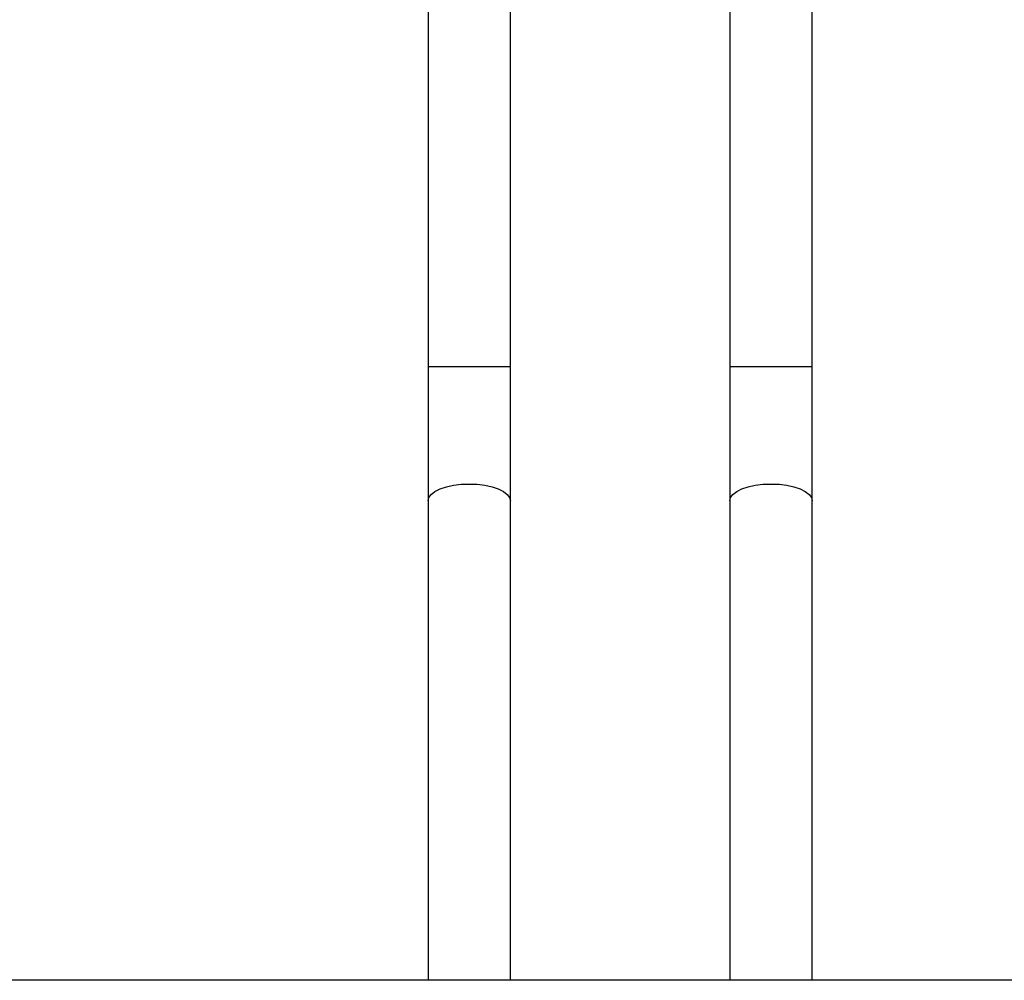
# Model space of a CAD drawing. Units: inches. Extents: x -38 to 2722, y 0 to 1774.
# Drawn here: x 406 to 415, y 312 to 321 of the extents above; entities that cross this region are included whole.
import ezdxf

# ---------------------------------------------------------------- set-up
doc = ezdxf.new("R2010")
doc.units = ezdxf.units.IN
doc.header["$LTSCALE"] = 96
doc.header["$MEASUREMENT"] = 0
doc.layers.add('GREEN', color=2, linetype='Continuous')

# ---------------------------------------------------------------- blocks, each defined once
blk = doc.blocks.new('40K-02')
for p, q in [((-1724.393, 348.3569), (-1724.393, 344.5631)), ((-1723.643, 344.5631), (-1723.643, 348.3569)), ((-1721.643, 348.3569), (-1721.643, 344.5631)), ((-1720.893, 344.5631), (-1720.893, 348.3569)), ((-1724.393, 344.5631), (-1724.393, 343.3407)), ((-1724.393, 344.5631), (-1723.643, 344.5631)), ((-1723.643, 343.3407), (-1723.643, 344.5631)), ((-1721.643, 344.5631), (-1721.643, 343.3407)), ((-1721.643, 344.5631), (-1720.893, 344.5631)), ((-1720.893, 343.3407), (-1720.893, 344.5631)), ((-1724.393, 343.3407), (-1724.393, 338.9728)), ((-1723.643, 338.9728), (-1723.643, 343.3407)), ((-1721.643, 343.3407), (-1721.643, 338.9728)), ((-1720.893, 338.9728), (-1720.893, 343.3407))]:
    blk.add_line(p, q)
at = {"flags": 128}
for points in [[(-1724.393, 343.3407), (-1724.3858, 343.3705), (-1724.3644, 343.3992), (-1724.3298, 343.4256), (-1724.2831, 343.4488), (-1724.2263, 343.4678), (-1724.1615, 343.4819), (-1724.0911, 343.4906), (-1724.018, 343.4935), (-1723.9448, 343.4906), (-1723.8745, 343.4819), (-1723.8096, 343.4678), (-1723.7528, 343.4488), (-1723.7062, 343.4256), (-1723.6715, 343.3992), (-1723.6502, 343.3705), (-1723.643, 343.3407)], [(-1721.643, 343.3407), (-1721.6358, 343.3705), (-1721.6144, 343.3992), (-1721.5798, 343.4256), (-1721.5331, 343.4488), (-1721.4763, 343.4678), (-1721.4115, 343.4819), (-1721.3411, 343.4906), (-1721.268, 343.4935), (-1721.1948, 343.4906), (-1721.1245, 343.4819), (-1721.0596, 343.4678), (-1721.0028, 343.4488), (-1720.9562, 343.4256), (-1720.9215, 343.3992), (-1720.9002, 343.3705), (-1720.893, 343.3407)]]:
    blk.add_lwpolyline(points, dxfattribs=at)
at = {"layer": 'GREEN'}
blk.add_line((-1677.018, 338.9728), (-1749.718, 338.9728), dxfattribs=at)

msp = doc.modelspace()

# ---------------------------------------------------------------- block references
msp.add_blockref('40K-02', (2134.018, -26.9103))

doc.saveas('drawing.dxf')
